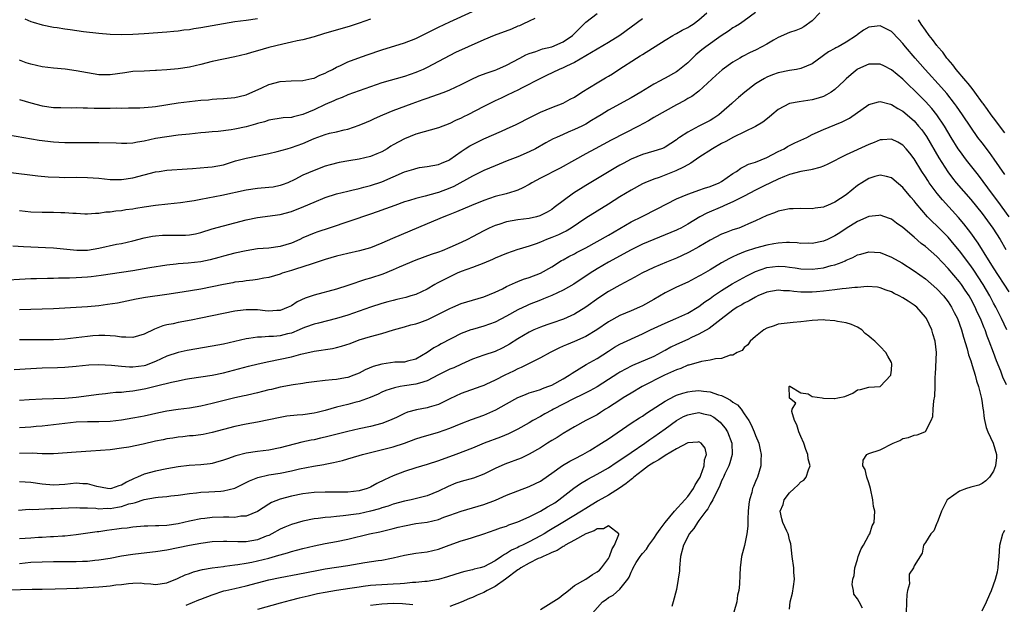
# Model space of a CAD drawing. Units: inches. Extents: x 2571000 to 2574000, y 1542000 to 1545000.
# Drawn here: x 2572139 to 2572313, y 1543573 to 1543676 of the extents above; entities that cross this region are included whole.
import ezdxf

# ---------------------------------------------------------------- set-up
doc = ezdxf.new("R2010")
doc.units = ezdxf.units.IN
doc.header["$MEASUREMENT"] = 0
doc.layers.add('LD25711542_2ft', color=143, linetype='Continuous')

msp = doc.modelspace()

# ---------------------------------------------------------------- linework, layer by layer
at = {"layer": 'LD25711542_2ft'}
for points, elevation in [([(2572269, 1543677.06), (2572267, 1543675.59), (2572266.14, 1543675), (2572265.43, 1543674.57), (2572265, 1543674.34), (2572264.22, 1543673.78), (2572262.94, 1543672.94), (2572260.19, 1543671), (2572259.53, 1543670.47), (2572258.44, 1543669.56), (2572257, 1543668.19), (2572255.56, 1543667), (2572255.25, 1543666.75), (2572255, 1543666.59), (2572253, 1543665.46), (2572252.69, 1543665.31), (2572252.15, 1543665), (2572251, 1543664.39), (2572248.74, 1543663), (2572247, 1543661.97), (2572243, 1543659.81), (2572241.71, 1543659), (2572241, 1543658.58), (2572240.04, 1543657.96), (2572239, 1543657.36), (2572238.3, 1543657), (2572237, 1543656.38), (2572235.9, 1543655.9), (2572235, 1543655.53), (2572233.83, 1543655), (2572233.27, 1543654.73), (2572231.97, 1543654.03), (2572230.14, 1543653), (2572229, 1543652.43), (2572227, 1543651.59), (2572225.12, 1543650.88), (2572223, 1543650.01), (2572221, 1543649.13), (2572219, 1543648.14), (2572215.69, 1543646.31), (2572215, 1543646.01), (2572213, 1543645.25), (2572212.78, 1543645.22), (2572210.62, 1543644.62), (2572209, 1543644.24), (2572207.87, 1543643.87), (2572207, 1543643.61), (2572205.3, 1543643), (2572203.63, 1543642.37), (2572202.16, 1543641.84), (2572201, 1543641.43), (2572193.69, 1543639), (2572191.66, 1543638.34), (2572191, 1543638.12), (2572189, 1543637.24), (2572188.51, 1543637), (2572187, 1543636.34), (2572185, 1543635.72), (2572183, 1543635.45), (2572181, 1543635.3), (2572179, 1543635), (2572177, 1543634.54), (2572175, 1543634.02), (2572174.21, 1543633.79), (2572172.63, 1543633.37), (2572171, 1543633.01), (2572168.78, 1543632.78), (2572167, 1543632.68), (2572166.63, 1543632.63), (2572165, 1543632.47), (2572161.98, 1543631.98), (2572159, 1543631.45), (2572157, 1543631.12), (2572153.41, 1543630.59), (2572151.63, 1543630.37), (2572151, 1543630.32), (2572149, 1543630.2), (2572147.83, 1543630.17), (2572147, 1543630.13), (2572145.87, 1543630.13), (2572145, 1543630.08), (2572143.92, 1543630.08), (2572142.01, 1543630.01), (2572141, 1543630), (2572135, 1543629.66)], 7592), ([(2572229.99, 1543675.99), (2572229, 1543675.55), (2572227.89, 1543675), (2572227.27, 1543674.73), (2572227, 1543674.64), (2572225.87, 1543674.13), (2572222.8, 1543673), (2572221, 1543672.23), (2572218.22, 1543671), (2572216.01, 1543669.99), (2572215, 1543669.49), (2572211, 1543667.33), (2572210.29, 1543667), (2572209.38, 1543666.62), (2572209, 1543666.46), (2572207, 1543665.77), (2572203, 1543664.64), (2572201, 1543663.95), (2572197, 1543662.5), (2572195.95, 1543662.05), (2572195, 1543661.71), (2572194.52, 1543661.48), (2572193, 1543660.8), (2572191, 1543659.86), (2572189, 1543659.02), (2572187.35, 1543658.65), (2572187, 1543658.54), (2572185.56, 1543658.44), (2572183, 1543658.04), (2572182.24, 1543657.76), (2572181, 1543657.45), (2572180.67, 1543657.33), (2572179, 1543656.87), (2572177, 1543656.46), (2572176.36, 1543656.36), (2572174.07, 1543656.07), (2572173, 1543655.99), (2572171.86, 1543655.86), (2572171, 1543655.8), (2572169, 1543655.59), (2572167, 1543655.37), (2572165, 1543655.13), (2572163, 1543654.78), (2572161, 1543654.34), (2572159.84, 1543654.16), (2572159, 1543654), (2572157.94, 1543653.94), (2572157, 1543653.91), (2572156.04, 1543653.96), (2572153, 1543654.05), (2572149, 1543654.04), (2572147, 1543654.06), (2572145.9, 1543654.1), (2572145, 1543654.15), (2572142.45, 1543654.45), (2572135.66, 1543655.66)], 7600), ([(2572137, 1543648.88), (2572142.23, 1543648.23), (2572144.06, 1543648.06), (2572145.96, 1543647.96), (2572147, 1543647.95), (2572149, 1543647.96), (2572151, 1543647.94), (2572153, 1543647.8), (2572155, 1543647.59), (2572157, 1543647.54), (2572159, 1543647.86), (2572161, 1543648.42), (2572163, 1543648.91), (2572163.63, 1543649), (2572165, 1543649.19), (2572168.57, 1543649.43), (2572169.53, 1543649.53), (2572172.27, 1543649.73), (2572173, 1543649.81), (2572174.02, 1543649.98), (2572175, 1543650.18), (2572177.15, 1543650.85), (2572179, 1543651.36), (2572181, 1543651.73), (2572183, 1543652.14), (2572184.51, 1543652.51), (2572186.26, 1543653), (2572187, 1543653.19), (2572189, 1543653.9), (2572191, 1543654.82), (2572193, 1543655.54), (2572193.74, 1543655.74), (2572195, 1543655.98), (2572196.32, 1543656.32), (2572197, 1543656.45), (2572199, 1543657.15), (2572200.29, 1543657.71), (2572201, 1543658.01), (2572201.66, 1543658.34), (2572203.13, 1543659), (2572205, 1543659.77), (2572208.31, 1543661), (2572210.31, 1543661.69), (2572211, 1543661.94), (2572211.8, 1543662.2), (2572213.97, 1543663), (2572215, 1543663.4), (2572217, 1543664.33), (2572218.77, 1543665.23), (2572220.13, 1543665.87), (2572221.57, 1543666.43), (2572223, 1543666.9), (2572223.27, 1543667), (2572225, 1543667.74), (2572227.38, 1543669), (2572228.4, 1543669.6), (2572229, 1543669.83), (2572230.19, 1543670.19), (2572231.36, 1543670.64), (2572233, 1543671.02), (2572235, 1543671.86), (2572236.64, 1543673), (2572238.68, 1543675), (2572239, 1543675.35), (2572241, 1543676.88)], 7598), ([(2572137.83, 1543635.83), (2572139.71, 1543635.71), (2572143.56, 1543635.56), (2572145, 1543635.48), (2572149.09, 1543635.09), (2572151, 1543635.11), (2572153, 1543635.43), (2572156.13, 1543636.13), (2572157, 1543636.29), (2572159, 1543636.73), (2572161, 1543637.24), (2572162.46, 1543637.54), (2572163, 1543637.64), (2572164.26, 1543637.74), (2572165, 1543637.76), (2572167, 1543637.71), (2572168.28, 1543637.72), (2572169, 1543637.77), (2572170.04, 1543637.96), (2572171, 1543638.22), (2572173, 1543638.86), (2572179, 1543640.46), (2572181, 1543640.88), (2572185, 1543641.4), (2572187, 1543641.9), (2572189.22, 1543642.78), (2572191, 1543643.58), (2572193, 1543644.38), (2572195, 1543645.03), (2572197, 1543645.52), (2572197.66, 1543645.66), (2572199, 1543645.98), (2572199.79, 1543646.21), (2572201, 1543646.49), (2572203, 1543647.15), (2572207, 1543648.9), (2572208.61, 1543649.39), (2572209, 1543649.53), (2572209.66, 1543649.66), (2572211, 1543649.86), (2572213, 1543650.22), (2572213.52, 1543650.48), (2572214.8, 1543651), (2572215, 1543651.09), (2572217, 1543652.52), (2572217.72, 1543653), (2572218.5, 1543653.5), (2572219, 1543653.77), (2572221, 1543654.77), (2572224.13, 1543656.13), (2572225, 1543656.49), (2572226.73, 1543657.27), (2572229.34, 1543658.66), (2572231, 1543659.45), (2572233, 1543660.28), (2572235, 1543661.06), (2572236.27, 1543661.73), (2572237, 1543662.13), (2572238.32, 1543663), (2572241, 1543664.64), (2572242.49, 1543665.51), (2572243, 1543665.83), (2572243.75, 1543666.25), (2572244.87, 1543667), (2572247.99, 1543669), (2572248.62, 1543669.38), (2572249, 1543669.64), (2572253, 1543672.18), (2572254.35, 1543673), (2572254.77, 1543673.23), (2572255, 1543673.34), (2572256.05, 1543673.95), (2572257, 1543674.39), (2572257.37, 1543674.63), (2572257.99, 1543675), (2572259, 1543675.75), (2572260.36, 1543677)], 7594), ([(2572139, 1543661.68), (2572141, 1543661.11), (2572143, 1543660.59), (2572145, 1543660.3), (2572146.26, 1543660.26), (2572148.24, 1543660.24), (2572149, 1543660.27), (2572150.21, 1543660.21), (2572151, 1543660.22), (2572152.17, 1543660.17), (2572155, 1543660.17), (2572156.2, 1543660.2), (2572157, 1543660.19), (2572158.22, 1543660.22), (2572159, 1543660.21), (2572160.24, 1543660.24), (2572161, 1543660.28), (2572162.4, 1543660.4), (2572163, 1543660.48), (2572167, 1543661.1), (2572169, 1543661.34), (2572171, 1543661.55), (2572172.35, 1543661.65), (2572173, 1543661.74), (2572173.83, 1543661.83), (2572175, 1543661.89), (2572177, 1543662.03), (2572177.77, 1543662.23), (2572179, 1543662.49), (2572181.77, 1543663.77), (2572183, 1543664.36), (2572185, 1543664.88), (2572186.99, 1543664.99), (2572189, 1543665.03), (2572190.6, 1543665.4), (2572191, 1543665.47), (2572192.02, 1543665.98), (2572193, 1543666.36), (2572193.41, 1543666.59), (2572194.27, 1543667), (2572195, 1543667.39), (2572195.7, 1543667.7), (2572197, 1543668.32), (2572198.76, 1543669), (2572200.4, 1543669.59), (2572203, 1543670.46), (2572207, 1543671.71), (2572209, 1543672.48), (2572211, 1543673.44), (2572213, 1543674.45), (2572215, 1543675.41), (2572219, 1543677.21)], 7602), ([(2572280.34, 1543677), (2572279, 1543675.57), (2572277.5, 1543674.5), (2572277, 1543674.24), (2572276.13, 1543673.87), (2572275, 1543673.5), (2572273, 1543672.62), (2572272.15, 1543672.15), (2572271, 1543671.48), (2572270.11, 1543671), (2572269, 1543670.43), (2572268.01, 1543669.99), (2572266.7, 1543669.3), (2572266.2, 1543669), (2572265, 1543668.27), (2572263.09, 1543666.91), (2572262.03, 1543665.97), (2572259, 1543663.17), (2572257.75, 1543662.25), (2572257, 1543661.85), (2572256.47, 1543661.53), (2572255, 1543660.77), (2572251, 1543658.5), (2572250.06, 1543657.94), (2572248.31, 1543657), (2572243.49, 1543654.51), (2572240.66, 1543653), (2572239, 1543652.11), (2572237.01, 1543651), (2572234.45, 1543649.55), (2572231, 1543647.8), (2572229.49, 1543647), (2572229, 1543646.71), (2572227.88, 1543646.12), (2572227, 1543645.7), (2572226.5, 1543645.5), (2572224.97, 1543645.03), (2572223, 1543644.54), (2572221, 1543643.86), (2572218.83, 1543643), (2572216.15, 1543641.85), (2572214.72, 1543641.28), (2572213.95, 1543641), (2572211, 1543639.74), (2572204.85, 1543637.15), (2572203, 1543636.31), (2572201, 1543635.49), (2572199.05, 1543634.95), (2572197, 1543634.53), (2572195, 1543634.02), (2572193, 1543633.42), (2572190.68, 1543632.68), (2572189, 1543632.12), (2572187.73, 1543631.73), (2572187, 1543631.49), (2572185.36, 1543631), (2572185, 1543630.87), (2572183, 1543630.28), (2572182.14, 1543630.14), (2572181, 1543629.92), (2572180.21, 1543629.79), (2572179, 1543629.69), (2572178.42, 1543629.58), (2572177, 1543629.42), (2572176.65, 1543629.35), (2572175, 1543629.05), (2572173, 1543628.63), (2572171, 1543628.23), (2572167.7, 1543627.7), (2572165, 1543627.28), (2572161.26, 1543626.74), (2572159.58, 1543626.42), (2572157.94, 1543626.06), (2572156.27, 1543625.73), (2572154.53, 1543625.47), (2572153, 1543625.28), (2572151, 1543625.11), (2572147, 1543624.85), (2572145, 1543624.74), (2572141, 1543624.6), (2572139, 1543624.58)], 7590), ([(2572249, 1543675.96), (2572244.99, 1543673), (2572243, 1543671.76), (2572241, 1543670.59), (2572240.02, 1543669.98), (2572237, 1543668.25), (2572235.58, 1543667.58), (2572235, 1543667.28), (2572234.33, 1543667), (2572232.08, 1543665.92), (2572231, 1543665.43), (2572227.76, 1543663.76), (2572227, 1543663.35), (2572226.25, 1543663), (2572225, 1543662.38), (2572224.05, 1543661.95), (2572223, 1543661.44), (2572221, 1543660.45), (2572218.18, 1543659), (2572217.38, 1543658.62), (2572217, 1543658.42), (2572216.01, 1543657.99), (2572215, 1543657.48), (2572213, 1543656.72), (2572209, 1543655.55), (2572207, 1543654.76), (2572205, 1543653.69), (2572204.56, 1543653.44), (2572203.9, 1543653), (2572203, 1543652.48), (2572202.11, 1543652.11), (2572201, 1543651.62), (2572199, 1543651.16), (2572197.14, 1543650.86), (2572195.44, 1543650.56), (2572193.84, 1543650.16), (2572193, 1543649.9), (2572191, 1543649.17), (2572189, 1543648.33), (2572187.59, 1543647.59), (2572186.35, 1543647), (2572185.4, 1543646.6), (2572185, 1543646.48), (2572183.77, 1543646.23), (2572183, 1543646.15), (2572181, 1543645.99), (2572179, 1543645.7), (2572174.72, 1543644.72), (2572172.25, 1543644.25), (2572171, 1543644.06), (2572169.81, 1543643.81), (2572169, 1543643.69), (2572167.44, 1543643.44), (2572165.21, 1543643.21), (2572163, 1543642.95), (2572161, 1543642.67), (2572159.54, 1543642.46), (2572159, 1543642.35), (2572157.79, 1543642.21), (2572157, 1543642.06), (2572156.01, 1543641.99), (2572155, 1543641.81), (2572154.22, 1543641.78), (2572153, 1543641.57), (2572152.43, 1543641.57), (2572151, 1543641.46), (2572150.54, 1543641.46), (2572149, 1543641.56), (2572148.43, 1543641.57), (2572147, 1543641.7), (2572146.3, 1543641.7), (2572145, 1543641.74), (2572143, 1543641.73), (2572141, 1543641.81), (2572139, 1543642.01)], 7596), ([(2572201, 1543675.87), (2572199, 1543675.18), (2572197.36, 1543674.64), (2572192.7, 1543673.3), (2572191, 1543672.79), (2572189, 1543672.24), (2572188.05, 1543672.05), (2572187, 1543671.79), (2572185.47, 1543671.47), (2572183, 1543670.87), (2572181, 1543670.3), (2572179.98, 1543670.02), (2572179, 1543669.71), (2572177, 1543669.23), (2572175, 1543668.84), (2572173, 1543668.39), (2572171, 1543667.86), (2572169, 1543667.39), (2572167, 1543667.1), (2572165, 1543666.92), (2572163.19, 1543666.81), (2572163, 1543666.79), (2572161, 1543666.72), (2572159, 1543666.61), (2572157.58, 1543666.42), (2572155, 1543666.05), (2572153.96, 1543666.04), (2572153, 1543666.06), (2572151, 1543666.38), (2572149, 1543666.78), (2572147.07, 1543667.07), (2572145, 1543667.25), (2572143, 1543667.46), (2572141, 1543667.91), (2572140.18, 1543668.18), (2572139, 1543668.64)], 7604), ([(2572139.93, 1543675.93), (2572141, 1543675.49), (2572141.37, 1543675.37), (2572143, 1543674.87), (2572145, 1543674.45), (2572145.61, 1543674.39), (2572147, 1543674.16), (2572147.96, 1543674.04), (2572150.28, 1543673.72), (2572153, 1543673.39), (2572155, 1543673.22), (2572157, 1543673.17), (2572159, 1543673.23), (2572161, 1543673.35), (2572165, 1543673.65), (2572166.23, 1543673.77), (2572167, 1543673.83), (2572168.03, 1543673.97), (2572169, 1543674.08), (2572169.78, 1543674.22), (2572171, 1543674.41), (2572175, 1543675.14), (2572177, 1543675.44), (2572179, 1543675.69), (2572181, 1543676.02)], 7606), ([(2572313, 1543655.83), (2572311, 1543658.44), (2572310.6, 1543659), (2572309.95, 1543659.95), (2572309.17, 1543661), (2572309.1, 1543661.1), (2572307.71, 1543663), (2572307.43, 1543663.43), (2572307, 1543663.91), (2572306.54, 1543664.54), (2572306.13, 1543665), (2572304.42, 1543667), (2572303.83, 1543667.83), (2572303, 1543668.73), (2572302.78, 1543669), (2572302.05, 1543670.05), (2572301.18, 1543671), (2572301.11, 1543671.11), (2572301, 1543671.23), (2572300.27, 1543672.27), (2572299.66, 1543673), (2572299, 1543673.93), (2572298.25, 1543675), (2572297.79, 1543675.79)], 7590), ([(2572313, 1543648.45), (2572311.16, 1543651.16), (2572310.32, 1543652.32), (2572309, 1543654.03), (2572308.27, 1543655), (2572307, 1543656.79), (2572305.54, 1543659), (2572305, 1543659.77), (2572304.51, 1543660.51), (2572304.15, 1543661), (2572302.77, 1543662.77), (2572301.84, 1543663.84), (2572298.95, 1543667), (2572297.17, 1543669), (2572295.48, 1543671), (2572295, 1543671.61), (2572294.32, 1543672.32), (2572293, 1543673.69), (2572291, 1543674.7), (2572289.47, 1543674.53), (2572289, 1543674.44), (2572288.05, 1543673.95), (2572286.91, 1543673.09), (2572286.82, 1543673), (2572285, 1543671.84), (2572283.56, 1543671), (2572283.18, 1543670.82), (2572283, 1543670.71), (2572281.89, 1543670.11), (2572281, 1543669.45), (2572280.73, 1543669.27), (2572279, 1543668.02), (2572277, 1543667.16), (2572276.22, 1543667), (2572275, 1543666.79), (2572273, 1543666.42), (2572271.96, 1543666.04), (2572271, 1543665.65), (2572270.58, 1543665.42), (2572269.87, 1543665), (2572269, 1543664.44), (2572267.07, 1543663), (2572265.97, 1543662.03), (2572265, 1543661.17), (2572264.82, 1543661), (2572263, 1543659.39), (2572262.52, 1543659), (2572261.62, 1543658.38), (2572261, 1543658.01), (2572259, 1543657), (2572257, 1543655.95), (2572255.57, 1543655), (2572255.23, 1543654.77), (2572255, 1543654.57), (2572253, 1543653.27), (2572252.82, 1543653.18), (2572252.35, 1543653), (2572251, 1543652.55), (2572249, 1543651.96), (2572247, 1543651.15), (2572245.59, 1543650.41), (2572245, 1543650.08), (2572244.31, 1543649.69), (2572239, 1543646.5), (2572236.86, 1543645.15), (2572233.4, 1543642.6), (2572233, 1543642.28), (2572232.19, 1543641.81), (2572231, 1543641.19), (2572230.87, 1543641.13), (2572230.32, 1543641), (2572229, 1543640.71), (2572227, 1543640.43), (2572225, 1543640.08), (2572223.64, 1543639.64), (2572223, 1543639.46), (2572221.96, 1543639), (2572221, 1543638.53), (2572220, 1543638), (2572219, 1543637.45), (2572218.14, 1543637), (2572217, 1543636.45), (2572215, 1543635.56), (2572213.63, 1543635), (2572213, 1543634.76), (2572211.69, 1543634.31), (2572209, 1543633.32), (2572206.07, 1543632.07), (2572205, 1543631.59), (2572203.15, 1543630.85), (2572201, 1543630.17), (2572200.07, 1543629.93), (2572197, 1543628.87), (2572195, 1543628.23), (2572191, 1543627.13), (2572189.41, 1543626.59), (2572188.05, 1543625.95), (2572187, 1543625.27), (2572186.45, 1543625), (2572185, 1543624.42), (2572184.41, 1543624.41), (2572183, 1543624.32), (2572182.4, 1543624.4), (2572181, 1543624.54), (2572180.54, 1543624.54), (2572179, 1543624.58), (2572178.51, 1543624.51), (2572177, 1543624.33), (2572175, 1543623.92), (2572171, 1543623.06), (2572169.28, 1543622.72), (2572167, 1543622.31), (2572166.11, 1543622.11), (2572165, 1543621.9), (2572164.28, 1543621.72), (2572162.83, 1543621.17), (2572161, 1543620.26), (2572159, 1543619.65), (2572157.74, 1543619.74), (2572157, 1543619.72), (2572155.92, 1543619.92), (2572154.04, 1543620.04), (2572153, 1543620.04), (2572151.96, 1543619.96), (2572151, 1543619.86), (2572149, 1543619.59), (2572147, 1543619.38), (2572145, 1543619.28), (2572143, 1543619.26), (2572141, 1543619.27), (2572139, 1543619.24)], 7588), ([(2572313.79, 1543641), (2572311.77, 1543643.77), (2572310.85, 1543645), (2572309.21, 1543647.21), (2572308.34, 1543648.34), (2572306.24, 1543651), (2572305, 1543652.67), (2572304.78, 1543653), (2572303.54, 1543655), (2572302.35, 1543657), (2572301.01, 1543659.01), (2572300.12, 1543660.12), (2572299, 1543661.36), (2572297, 1543663.37), (2572296.14, 1543664.14), (2572295, 1543665.26), (2572293, 1543666.92), (2572291.62, 1543667.62), (2572291, 1543667.96), (2572289, 1543667.95), (2572287, 1543667.06), (2572286.91, 1543667), (2572285.88, 1543666.12), (2572285, 1543665.33), (2572284.66, 1543665), (2572283, 1543663.46), (2572282.35, 1543663), (2572281.51, 1543662.49), (2572281, 1543662.25), (2572280.07, 1543661.93), (2572279, 1543661.63), (2572276.7, 1543661.3), (2572275, 1543660.97), (2572273, 1543659.92), (2572271.84, 1543659), (2572271.4, 1543658.6), (2572270.29, 1543657.71), (2572269, 1543656.92), (2572265.07, 1543655.07), (2572263.72, 1543654.28), (2572263, 1543653.91), (2572261.39, 1543653), (2572259, 1543651.45), (2572257.57, 1543650.43), (2572257, 1543650.17), (2572256.28, 1543649.72), (2572254.9, 1543649.1), (2572251.95, 1543647.95), (2572251, 1543647.64), (2572249.45, 1543647), (2572249, 1543646.78), (2572247, 1543645.71), (2572245, 1543644.52), (2572243, 1543643.23), (2572239, 1543640.74), (2572236.45, 1543639), (2572235.54, 1543638.46), (2572235, 1543638.22), (2572234.18, 1543637.82), (2572233, 1543637.35), (2572232.07, 1543637), (2572231, 1543636.52), (2572230.22, 1543636.22), (2572229, 1543635.8), (2572227.25, 1543635.25), (2572227, 1543635.18), (2572225, 1543634.5), (2572223, 1543633.68), (2572222.55, 1543633.45), (2572221, 1543632.82), (2572219, 1543632.05), (2572217, 1543631.3), (2572216.3, 1543631), (2572215, 1543630.41), (2572213.72, 1543629.72), (2572212.76, 1543629.24), (2572212.33, 1543629), (2572211, 1543628.21), (2572209, 1543627.29), (2572208.09, 1543627), (2572207.24, 1543626.76), (2572205.64, 1543626.36), (2572205, 1543626.23), (2572204.05, 1543625.95), (2572203, 1543625.68), (2572201, 1543625.02), (2572197, 1543623.64), (2572195, 1543623), (2572191.79, 1543622.21), (2572191, 1543622.05), (2572189.5, 1543621.5), (2572189, 1543621.3), (2572188.37, 1543621), (2572187, 1543620.44), (2572186.29, 1543620.29), (2572185, 1543619.96), (2572183.85, 1543619.85), (2572183, 1543619.83), (2572181.72, 1543619.72), (2572181, 1543619.75), (2572179.5, 1543619.5), (2572179, 1543619.45), (2572175, 1543618.52), (2572173, 1543618.11), (2572168.62, 1543617.38), (2572167, 1543617.01), (2572165, 1543616.35), (2572163, 1543615.42), (2572161.97, 1543615), (2572161.25, 1543614.75), (2572161, 1543614.68), (2572159, 1543614.42), (2572158.42, 1543614.42), (2572157, 1543614.53), (2572155.26, 1543614.74), (2572153, 1543614.85), (2572151.22, 1543614.78), (2572149, 1543614.55), (2572147, 1543614.38), (2572145.68, 1543614.32), (2572143, 1543614.24), (2572141, 1543614.13), (2572138.06, 1543613.94)], 7586), ([(2572139, 1543608.63), (2572140.71, 1543608.71), (2572143, 1543608.86), (2572146.96, 1543608.96), (2572149, 1543609.12), (2572153, 1543609.66), (2572154.2, 1543609.8), (2572155, 1543609.87), (2572156.01, 1543609.99), (2572157, 1543610.03), (2572157.84, 1543610.16), (2572159, 1543610.25), (2572161, 1543610.62), (2572161.32, 1543610.68), (2572163.16, 1543611.16), (2572165.8, 1543611.8), (2572167, 1543612.04), (2572168.3, 1543612.3), (2572169, 1543612.42), (2572173, 1543613.04), (2572175, 1543613.44), (2572179.42, 1543614.58), (2572181.16, 1543615), (2572183, 1543615.42), (2572187, 1543616.26), (2572188.7, 1543616.7), (2572191, 1543617.23), (2572194.25, 1543617.75), (2572195, 1543617.9), (2572195.88, 1543618.12), (2572197.38, 1543618.62), (2572199, 1543619.23), (2572201, 1543619.84), (2572203, 1543620.4), (2572205.03, 1543621), (2572207, 1543621.53), (2572208.12, 1543621.88), (2572209, 1543622.09), (2572209.67, 1543622.33), (2572211.13, 1543622.87), (2572213, 1543623.77), (2572215, 1543624.8), (2572215.5, 1543625), (2572217, 1543625.67), (2572221, 1543626.84), (2572223, 1543627.67), (2572224.28, 1543628.28), (2572225, 1543628.65), (2572226.6, 1543629.4), (2572227, 1543629.55), (2572228.03, 1543629.97), (2572229, 1543630.27), (2572231, 1543631.03), (2572233, 1543632.16), (2572234.74, 1543633.26), (2572235, 1543633.39), (2572236.02, 1543633.98), (2572237, 1543634.45), (2572237.35, 1543634.65), (2572239, 1543635.52), (2572243, 1543637.76), (2572247, 1543640.07), (2572248.95, 1543641.05), (2572251.64, 1543642.36), (2572255, 1543644.13), (2572257, 1543645), (2572258.48, 1543645.52), (2572259, 1543645.69), (2572259.96, 1543646.04), (2572261, 1543646.36), (2572262.58, 1543647), (2572263, 1543647.23), (2572265, 1543648.61), (2572265.61, 1543649), (2572266.41, 1543649.59), (2572267, 1543649.86), (2572267.73, 1543650.27), (2572269, 1543650.64), (2572271, 1543651.45), (2572273, 1543652.49), (2572274.02, 1543653), (2572274.62, 1543653.38), (2572275.95, 1543654.05), (2572278.02, 1543655), (2572279, 1543655.49), (2572281, 1543656.41), (2572283, 1543657.25), (2572284.26, 1543657.74), (2572285.58, 1543658.42), (2572289, 1543660.83), (2572290.69, 1543661.31), (2572291, 1543661.36), (2572292.85, 1543660.85), (2572293, 1543660.83), (2572294.1, 1543660.1), (2572295, 1543659.61), (2572297, 1543657.9), (2572297.8, 1543657), (2572298.34, 1543656.34), (2572299.17, 1543655.17), (2572301.38, 1543651.38), (2572302.94, 1543648.94), (2572303.8, 1543647.8), (2572304.44, 1543647), (2572307, 1543644.01), (2572309, 1543641.54), (2572310.91, 1543639), (2572312.19, 1543637), (2572313.19, 1543635.19)], 7584), ([(2572313.76, 1543627.76), (2572311, 1543631.97), (2572309.37, 1543634.63), (2572309.1, 1543635.1), (2572308.33, 1543636.33), (2572307, 1543638.14), (2572305.75, 1543639.75), (2572304.84, 1543640.84), (2572301.99, 1543643.99), (2572301.08, 1543645.08), (2572299.67, 1543647), (2572299.4, 1543647.4), (2572299, 1543648.05), (2572298.37, 1543649), (2572297, 1543651.21), (2572296.22, 1543652.22), (2572295.59, 1543653), (2572295, 1543653.66), (2572294.15, 1543654.15), (2572293, 1543654.72), (2572291.43, 1543654.57), (2572291, 1543654.55), (2572289.92, 1543654.08), (2572289, 1543653.73), (2572285, 1543651.95), (2572281.74, 1543650.26), (2572281, 1543649.91), (2572280.34, 1543649.66), (2572279, 1543649.35), (2572278.74, 1543649.26), (2572276.98, 1543648.98), (2572275, 1543648.44), (2572274.11, 1543648.11), (2572273, 1543647.64), (2572270.39, 1543646.39), (2572269, 1543645.68), (2572267, 1543644.63), (2572266.3, 1543644.3), (2572265, 1543643.63), (2572263.52, 1543643), (2572263.17, 1543642.83), (2572260.36, 1543641.64), (2572259.15, 1543641), (2572257, 1543639.67), (2572255.79, 1543639), (2572255.27, 1543638.73), (2572255, 1543638.6), (2572253, 1543637.78), (2572251, 1543636.99), (2572249, 1543636.13), (2572247, 1543635.15), (2572243, 1543633), (2572241, 1543631.8), (2572239.75, 1543631), (2572236.91, 1543629.09), (2572235, 1543628), (2572233, 1543627.08), (2572231.53, 1543626.47), (2572231, 1543626.28), (2572229, 1543625.49), (2572228.66, 1543625.34), (2572227, 1543624.54), (2572225, 1543623.42), (2572223, 1543622.37), (2572221, 1543621.65), (2572219, 1543621.1), (2572218.69, 1543621), (2572217, 1543620.36), (2572213.45, 1543618.55), (2572213, 1543618.28), (2572212.17, 1543617.84), (2572210.96, 1543617), (2572209, 1543615.87), (2572207.5, 1543615.5), (2572207, 1543615.34), (2572205.29, 1543615.29), (2572203, 1543614.97), (2572201.46, 1543614.54), (2572200.04, 1543613.96), (2572199, 1543613.38), (2572198.05, 1543613), (2572197, 1543612.63), (2572196.54, 1543612.54), (2572195, 1543612.28), (2572194.18, 1543612.18), (2572193, 1543612.08), (2572191, 1543611.83), (2572189.64, 1543611.64), (2572189, 1543611.53), (2572187.29, 1543611.29), (2572185, 1543610.87), (2572183.49, 1543610.51), (2572183, 1543610.41), (2572181.89, 1543610.11), (2572181, 1543609.91), (2572180.28, 1543609.72), (2572179, 1543609.45), (2572178.65, 1543609.35), (2572177, 1543608.99), (2572173, 1543608), (2572171, 1543607.56), (2572169, 1543607.22), (2572167, 1543606.96), (2572165, 1543606.65), (2572163.62, 1543606.38), (2572161, 1543605.79), (2572160.34, 1543605.66), (2572159, 1543605.42), (2572157, 1543605.1), (2572155, 1543604.84), (2572153, 1543604.75), (2572151, 1543604.76), (2572149, 1543604.69), (2572147, 1543604.49), (2572145, 1543604.24), (2572143, 1543604.01), (2572141.95, 1543603.95), (2572141, 1543603.86), (2572139, 1543603.72)], 7582), ([(2572313.4, 1543621), (2572312.43, 1543623), (2572311.41, 1543625), (2572311, 1543625.74), (2572310.35, 1543627), (2572309.22, 1543629), (2572307.55, 1543631.55), (2572307, 1543632.32), (2572305, 1543634.98), (2572304.1, 1543636.1), (2572303, 1543637.38), (2572301, 1543639.37), (2572300.16, 1543640.16), (2572299.37, 1543641), (2572297.34, 1543643.34), (2572297, 1543643.79), (2572296.42, 1543644.42), (2572295, 1543646.13), (2572293.46, 1543647.46), (2572293, 1543647.85), (2572292.11, 1543648.11), (2572291, 1543648.33), (2572290.08, 1543648.08), (2572289, 1543647.75), (2572287.79, 1543647), (2572287, 1543646.48), (2572285, 1543644.87), (2572283, 1543643.55), (2572281.7, 1543643), (2572281.2, 1543642.8), (2572281, 1543642.71), (2572279.5, 1543642.5), (2572279, 1543642.39), (2572277, 1543642.43), (2572275.61, 1543642.39), (2572275, 1543642.4), (2572273.87, 1543642.13), (2572273, 1543641.98), (2572272.32, 1543641.68), (2572271, 1543641.21), (2572269, 1543640.27), (2572267.72, 1543639.72), (2572267, 1543639.38), (2572266.03, 1543639), (2572265, 1543638.66), (2572263.78, 1543638.22), (2572263, 1543637.89), (2572261, 1543636.85), (2572259, 1543635.66), (2572257.27, 1543634.73), (2572255.9, 1543634.1), (2572255, 1543633.7), (2572253.28, 1543633), (2572251, 1543632.02), (2572248.88, 1543631), (2572247.67, 1543630.33), (2572245, 1543628.93), (2572243, 1543627.79), (2572241.33, 1543626.67), (2572239, 1543625.02), (2572237, 1543623.81), (2572235.08, 1543622.92), (2572233, 1543622.19), (2572232.1, 1543621.9), (2572231, 1543621.49), (2572229.84, 1543621), (2572229, 1543620.61), (2572227, 1543619.45), (2572225.52, 1543618.48), (2572225, 1543618.17), (2572224.23, 1543617.77), (2572223, 1543617.2), (2572221, 1543616.55), (2572219, 1543615.83), (2572217.06, 1543614.94), (2572215.67, 1543614.33), (2572215, 1543614.07), (2572213, 1543613.08), (2572211, 1543611.99), (2572209.62, 1543611.62), (2572209, 1543611.41), (2572207, 1543611.14), (2572206.2, 1543611), (2572205.2, 1543610.8), (2572203.7, 1543610.3), (2572203, 1543610), (2572202.32, 1543609.68), (2572200.91, 1543609.09), (2572199, 1543608.39), (2572198.19, 1543608.19), (2572197, 1543607.86), (2572195, 1543607.35), (2572193, 1543606.79), (2572191.56, 1543606.44), (2572191, 1543606.31), (2572189, 1543606.04), (2572188.03, 1543605.97), (2572186.23, 1543605.77), (2572185, 1543605.57), (2572181, 1543604.73), (2572179, 1543604.38), (2572177, 1543603.97), (2572175, 1543603.44), (2572173, 1543602.88), (2572171.43, 1543602.57), (2572171, 1543602.48), (2572169.67, 1543602.33), (2572169, 1543602.28), (2572167.85, 1543602.15), (2572167, 1543602.09), (2572166.08, 1543601.92), (2572165, 1543601.77), (2572164.38, 1543601.62), (2572163, 1543601.34), (2572160.85, 1543600.85), (2572158.32, 1543600.32), (2572157, 1543600.1), (2572155, 1543599.83), (2572151.57, 1543599.57), (2572149, 1543599.42), (2572145, 1543599.14), (2572143, 1543599.15), (2572141.23, 1543599.23), (2572139, 1543599.19)], 7580), ([(2572313.3, 1543611.3), (2572312.68, 1543612.68), (2572312.3, 1543613.7), (2572311.54, 1543615.54), (2572311.03, 1543617), (2572310.27, 1543619), (2572309.89, 1543619.89), (2572309.52, 1543621), (2572309.35, 1543621.35), (2572308.7, 1543623), (2572308.15, 1543624.15), (2572307.79, 1543625), (2572307, 1543626.51), (2572306.72, 1543627), (2572306.03, 1543628.03), (2572305.36, 1543629), (2572305, 1543629.47), (2572303, 1543631.86), (2572301, 1543633.99), (2572299, 1543635.74), (2572298.27, 1543636.27), (2572297, 1543637.38), (2572295, 1543639.07), (2572293.87, 1543639.87), (2572293, 1543640.54), (2572292.67, 1543640.67), (2572291, 1543641.25), (2572290.79, 1543641.21), (2572289, 1543641.02), (2572287, 1543640.14), (2572285, 1543638.9), (2572283.85, 1543638.15), (2572283, 1543637.62), (2572281.7, 1543637), (2572281, 1543636.7), (2572279, 1543636.29), (2572278.31, 1543636.31), (2572277, 1543636.29), (2572276.36, 1543636.36), (2572275, 1543636.43), (2572274.43, 1543636.43), (2572273, 1543636.35), (2572272.22, 1543636.22), (2572271, 1543635.97), (2572269, 1543635.42), (2572267.17, 1543634.83), (2572265.73, 1543634.27), (2572265, 1543633.9), (2572264.38, 1543633.62), (2572263, 1543632.83), (2572261, 1543631.64), (2572259.32, 1543630.68), (2572259, 1543630.47), (2572257, 1543629.44), (2572255, 1543628.53), (2572253, 1543627.53), (2572251, 1543626.35), (2572249, 1543625.24), (2572248.49, 1543625), (2572247, 1543624.39), (2572245, 1543623.53), (2572243, 1543622.41), (2572240.97, 1543621.03), (2572239, 1543619.85), (2572237, 1543618.98), (2572235.6, 1543618.4), (2572235, 1543618.11), (2572234.23, 1543617.77), (2572232.71, 1543617), (2572231, 1543616.09), (2572229.22, 1543615.22), (2572227.61, 1543614.39), (2572227, 1543614.13), (2572226.26, 1543613.74), (2572224.7, 1543613), (2572223, 1543612.14), (2572221.37, 1543611.37), (2572221, 1543611.21), (2572220.44, 1543611), (2572217, 1543609.76), (2572215, 1543608.81), (2572213, 1543607.82), (2572211.36, 1543607.36), (2572211, 1543607.23), (2572209.1, 1543606.9), (2572207.54, 1543606.46), (2572207, 1543606.25), (2572205.57, 1543605.57), (2572204.34, 1543605), (2572203, 1543604.49), (2572201, 1543603.98), (2572199, 1543603.57), (2572197, 1543603.09), (2572193, 1543602.05), (2572192.12, 1543601.88), (2572191, 1543601.61), (2572190.47, 1543601.53), (2572188.84, 1543601.16), (2572185, 1543600.18), (2572183, 1543599.8), (2572181, 1543599.54), (2572179, 1543599.23), (2572177.21, 1543598.79), (2572175.73, 1543598.27), (2572175, 1543597.99), (2572173.59, 1543597.59), (2572173, 1543597.4), (2572172.65, 1543597.35), (2572171, 1543597.16), (2572168.94, 1543597.06), (2572167, 1543596.84), (2572165, 1543596.45), (2572163, 1543596.04), (2572161, 1543595.54), (2572159.81, 1543595), (2572159.22, 1543594.78), (2572157.86, 1543594.14), (2572157, 1543593.57), (2572156.54, 1543593.46), (2572155.25, 1543593), (2572155, 1543592.94), (2572154.53, 1543593), (2572152.66, 1543593.34), (2572151, 1543593.83), (2572150.15, 1543593.85), (2572149, 1543593.94), (2572147, 1543593.73), (2572145, 1543593.58), (2572143, 1543593.75), (2572141, 1543594.05), (2572139, 1543594.2)], 7578), ([(2572138.8, 1543589.2), (2572140.67, 1543589.33), (2572141.31, 1543589.31), (2572144.54, 1543589.46), (2572145, 1543589.45), (2572149, 1543589.67), (2572149.61, 1543589.61), (2572151, 1543589.58), (2572152.48, 1543589.52), (2572153, 1543589.43), (2572154.49, 1543589.51), (2572155, 1543589.48), (2572156.31, 1543589.69), (2572157, 1543589.83), (2572158.27, 1543590.27), (2572159, 1543590.44), (2572159.48, 1543590.52), (2572161, 1543591.07), (2572163, 1543591.41), (2572163.48, 1543591.48), (2572165, 1543591.61), (2572165.72, 1543591.72), (2572167, 1543591.85), (2572169, 1543592.13), (2572170.26, 1543592.26), (2572171, 1543592.35), (2572172.41, 1543592.41), (2572174.55, 1543592.55), (2572175, 1543592.57), (2572177, 1543593.05), (2572178.29, 1543593.71), (2572179, 1543594.05), (2572179.62, 1543594.38), (2572181.06, 1543594.94), (2572183, 1543595.39), (2572185, 1543595.73), (2572187, 1543596.13), (2572188.46, 1543596.46), (2572190.93, 1543596.93), (2572192.76, 1543597.24), (2572193, 1543597.3), (2572194.42, 1543597.58), (2572195, 1543597.74), (2572196.03, 1543597.97), (2572197, 1543598.27), (2572199, 1543598.83), (2572199.54, 1543599), (2572205, 1543600.38), (2572206.99, 1543601.01), (2572209, 1543601.77), (2572209.93, 1543602.07), (2572213, 1543602.95), (2572215, 1543603.67), (2572217, 1543604.5), (2572218.82, 1543605.18), (2572221, 1543605.95), (2572223.09, 1543606.91), (2572225, 1543607.98), (2572227, 1543609.06), (2572228.38, 1543609.62), (2572229, 1543609.87), (2572230.26, 1543610.26), (2572231, 1543610.51), (2572231.34, 1543610.66), (2572232.33, 1543611), (2572233, 1543611.28), (2572235, 1543612.36), (2572236.07, 1543613), (2572236.61, 1543613.39), (2572239.1, 1543614.9), (2572241, 1543615.99), (2572243, 1543617.28), (2572244.06, 1543617.94), (2572245, 1543618.47), (2572249, 1543620.29), (2572250.45, 1543621), (2572253, 1543622.18), (2572254.91, 1543623), (2572257, 1543623.98), (2572259, 1543625.12), (2572260.06, 1543625.94), (2572261, 1543626.57), (2572261.57, 1543627), (2572263, 1543627.99), (2572264.87, 1543629.13), (2572266.14, 1543629.86), (2572267.45, 1543630.55), (2572269, 1543631.32), (2572271, 1543632.02), (2572273, 1543632.28), (2572274.2, 1543632.2), (2572275, 1543632.11), (2572275.98, 1543631.98), (2572277, 1543631.8), (2572279, 1543631.71), (2572281, 1543631.97), (2572282.37, 1543632.37), (2572283, 1543632.52), (2572284.26, 1543633), (2572284.79, 1543633.21), (2572285, 1543633.33), (2572286.19, 1543633.81), (2572287, 1543634.24), (2572287.61, 1543634.39), (2572289, 1543634.79), (2572291, 1543634.65), (2572293, 1543633.88), (2572294.84, 1543632.84), (2572297, 1543631.45), (2572299, 1543630.02), (2572301, 1543628.28), (2572302.18, 1543627), (2572303, 1543625.94), (2572303.62, 1543625), (2572304.08, 1543624.08), (2572304.64, 1543623), (2572305, 1543622.04), (2572305.36, 1543621), (2572305.71, 1543619.71), (2572306.35, 1543617.65), (2572306.61, 1543616.61), (2572307, 1543615.55), (2572307.27, 1543614.73), (2572307.8, 1543613), (2572308.01, 1543612.01), (2572308.38, 1543611), (2572308.86, 1543609.14), (2572308.88, 1543608.88), (2572309, 1543608.16), (2572309.13, 1543607.13), (2572309.17, 1543607), (2572309.35, 1543605.35), (2572309.75, 1543603.75), (2572310.04, 1543603), (2572310.94, 1543601), (2572311.54, 1543599), (2572311.53, 1543598.47), (2572311.4, 1543597), (2572311, 1543596.04), (2572310.31, 1543595), (2572309.66, 1543594.34), (2572309, 1543593.87), (2572308.43, 1543593.58), (2572307, 1543593.24), (2572306.83, 1543593.17), (2572306.26, 1543593), (2572305, 1543592.55), (2572303, 1543591.15), (2572302.85, 1543591), (2572302.74, 1543590.74), (2572301.83, 1543589), (2572301.04, 1543586.96), (2572301, 1543586.91), (2572300.46, 1543585.54), (2572299.97, 1543585), (2572299, 1543583.45), (2572298.68, 1543583), (2572298.43, 1543581.57), (2572297, 1543579.33), (2572296.88, 1543579), (2572296.11, 1543577.89), (2572296.14, 1543577), (2572296.18, 1543576.18), (2572295.83, 1543575), (2572295.69, 1543574.31), (2572295.68, 1543573), (2572295.57, 1543571)], 7576), ([(2572287.88, 1543571.88), (2572287.3, 1543573), (2572287, 1543573.51), (2572286.37, 1543574.37), (2572286.28, 1543575), (2572286.04, 1543576.04), (2572286.17, 1543577), (2572286.38, 1543577.62), (2572286.5, 1543579), (2572287, 1543580.48), (2572287.14, 1543581), (2572287.66, 1543582.34), (2572288.06, 1543583), (2572289, 1543584.74), (2572289.18, 1543585), (2572289.6, 1543586.4), (2572289.94, 1543587), (2572290.04, 1543589), (2572289.83, 1543589.83), (2572289.73, 1543591), (2572289.3, 1543593), (2572289, 1543593.99), (2572288.65, 1543595), (2572288.36, 1543596.36), (2572287.94, 1543597), (2572287.99, 1543598.01), (2572288.65, 1543599), (2572289, 1543599.17), (2572291, 1543599.85), (2572293.3, 1543601), (2572294.5, 1543601.5), (2572295, 1543601.82), (2572295.98, 1543602.01), (2572297, 1543602.45), (2572297.51, 1543602.49), (2572298.89, 1543603), (2572299, 1543603.07), (2572300.03, 1543605), (2572300.28, 1543605.72), (2572300.37, 1543607), (2572300.5, 1543608.5), (2572300.68, 1543609.32), (2572300.72, 1543611), (2572300.72, 1543612.72), (2572300.78, 1543613.22), (2572300.96, 1543617), (2572300.73, 1543619), (2572300.29, 1543620.29), (2572300.1, 1543621), (2572299.17, 1543623), (2572299, 1543623.25), (2572297.46, 1543625), (2572297, 1543625.37), (2572295.94, 1543626.06), (2572295, 1543626.65), (2572294.36, 1543627), (2572293.45, 1543627.45), (2572293, 1543627.72), (2572292.04, 1543628.04), (2572291, 1543628.46), (2572290.54, 1543628.54), (2572288.68, 1543628.68), (2572287, 1543628.52), (2572286.52, 1543628.52), (2572285, 1543628.31), (2572284.26, 1543628.26), (2572283, 1543628.07), (2572281.98, 1543627.98), (2572281, 1543627.83), (2572279.73, 1543627.73), (2572279, 1543627.66), (2572277.65, 1543627.65), (2572277, 1543627.67), (2572275.77, 1543627.77), (2572275, 1543627.89), (2572273.93, 1543627.93), (2572273, 1543628.02), (2572271, 1543627.67), (2572269.39, 1543627), (2572269, 1543626.82), (2572267.85, 1543626.15), (2572267, 1543625.73), (2572266.55, 1543625.45), (2572265.73, 1543625), (2572265, 1543624.51), (2572262.9, 1543622.9), (2572260.77, 1543621.23), (2572259, 1543620.25), (2572257.66, 1543619.66), (2572257, 1543619.34), (2572255, 1543618.43), (2572254.03, 1543617.97), (2572253, 1543617.36), (2572252.76, 1543617.24), (2572252.34, 1543617), (2572251, 1543616.32), (2572247.25, 1543614.75), (2572247, 1543614.63), (2572246.16, 1543614.16), (2572245, 1543613.54), (2572244.67, 1543613.33), (2572243, 1543612.23), (2572241, 1543610.96), (2572239.74, 1543610.26), (2572239, 1543609.89), (2572238.42, 1543609.58), (2572236.83, 1543608.83), (2572233.28, 1543607), (2572233, 1543606.83), (2572231.8, 1543606.2), (2572231, 1543605.72), (2572229.65, 1543605), (2572229, 1543604.6), (2572227, 1543603.48), (2572226.05, 1543603), (2572225.34, 1543602.66), (2572223.93, 1543602.07), (2572221.08, 1543601), (2572219, 1543600.14), (2572216.04, 1543599), (2572213, 1543597.91), (2572211, 1543597.26), (2572209, 1543596.65), (2572207, 1543596), (2572205, 1543595.26), (2572203.46, 1543594.54), (2572202.12, 1543593.88), (2572201, 1543593.24), (2572200.37, 1543593), (2572199, 1543592.6), (2572197, 1543592.38), (2572195, 1543592.35), (2572193, 1543592.36), (2572191, 1543592.29), (2572189, 1543592.06), (2572187, 1543591.65), (2572185, 1543591.12), (2572183.47, 1543590.53), (2572183, 1543590.25), (2572181, 1543588.96), (2572179, 1543588.13), (2572178.1, 1543588.1), (2572177, 1543587.91), (2572175.96, 1543587.96), (2572175, 1543587.92), (2572173, 1543587.88), (2572171.73, 1543587.73), (2572171, 1543587.66), (2572169.28, 1543587.28), (2572169, 1543587.24), (2572167, 1543586.75), (2572165, 1543586.46), (2572163.57, 1543586.43), (2572163, 1543586.39), (2572161.62, 1543586.38), (2572161, 1543586.35), (2572159, 1543586.18), (2572157.97, 1543586.03), (2572157, 1543585.93), (2572156.2, 1543585.8), (2572154.43, 1543585.57), (2572153, 1543585.35), (2572152.68, 1543585.33), (2572149, 1543584.82), (2572147, 1543584.6), (2572146.58, 1543584.58), (2572145, 1543584.46), (2572144.45, 1543584.45), (2572143, 1543584.37), (2572142.35, 1543584.35), (2572141, 1543584.26), (2572139, 1543584.1)], 7574), ([(2572275, 1543571.68), (2572275.12, 1543573), (2572275.49, 1543574.51), (2572275.71, 1543575.72), (2572275.88, 1543577), (2572275.76, 1543578.24), (2572275.76, 1543579), (2572275.45, 1543581), (2572275.23, 1543583.23), (2572275, 1543583.97), (2572274.82, 1543584.82), (2572274.76, 1543585), (2572274.51, 1543585.49), (2572273.8, 1543587), (2572273.63, 1543587.63), (2572273.32, 1543589), (2572273.84, 1543590.16), (2572274.06, 1543591), (2572275, 1543592.25), (2572275.79, 1543593), (2572276.43, 1543593.57), (2572277, 1543594.18), (2572277.51, 1543594.49), (2572277.95, 1543595), (2572278.32, 1543596.32), (2572278.62, 1543597), (2572278.27, 1543598.27), (2572278.22, 1543599), (2572277.87, 1543599.87), (2572277.49, 1543601), (2572277, 1543602.21), (2572276.64, 1543603), (2572276.27, 1543604.27), (2572275.88, 1543605), (2572275.39, 1543606.61), (2572275.45, 1543607), (2572276.09, 1543608.09), (2572275, 1543608.96), (2572274.98, 1543609.02), (2572274.9, 1543611), (2572275, 1543611.09), (2572275.07, 1543611.07), (2572277, 1543609.9), (2572278.27, 1543609.73), (2572279, 1543609.27), (2572280.73, 1543609), (2572280.97, 1543608.97), (2572282.91, 1543608.91), (2572283, 1543608.92), (2572283.55, 1543609), (2572284.74, 1543609.26), (2572286.18, 1543609.82), (2572287, 1543610.4), (2572287.51, 1543610.49), (2572289, 1543610.91), (2572291, 1543611.01), (2572292.87, 1543613), (2572292.9, 1543613.1), (2572293, 1543613.92), (2572293.08, 1543615), (2572293, 1543615.23), (2572292.35, 1543616.35), (2572292.02, 1543617), (2572291, 1543618.09), (2572290.03, 1543619), (2572289.47, 1543619.47), (2572289, 1543619.91), (2572288.37, 1543620.37), (2572287.79, 1543621), (2572287, 1543621.49), (2572285.94, 1543621.94), (2572285, 1543622.26), (2572283.49, 1543622.51), (2572283, 1543622.63), (2572281.27, 1543622.73), (2572281, 1543622.76), (2572279, 1543622.65), (2572277, 1543622.43), (2572275.66, 1543622.34), (2572273, 1543622.02), (2572272.28, 1543621.72), (2572271, 1543621.34), (2572270.43, 1543621), (2572269, 1543619.86), (2572268.04, 1543619), (2572267.63, 1543618.37), (2572267, 1543617.88), (2572266.6, 1543617.4), (2572265.77, 1543617), (2572265, 1543616.55), (2572264.53, 1543616.53), (2572263, 1543615.99), (2572261.92, 1543615.92), (2572261, 1543615.67), (2572259.42, 1543615.42), (2572257.2, 1543614.8), (2572257, 1543614.76), (2572255.78, 1543614.22), (2572255, 1543613.97), (2572252.92, 1543613), (2572248.97, 1543611), (2572247, 1543609.86), (2572245.6, 1543609), (2572245, 1543608.62), (2572243, 1543607.3), (2572242.5, 1543607), (2572241.6, 1543606.4), (2572241, 1543606.03), (2572240.33, 1543605.67), (2572238.99, 1543605), (2572237, 1543603.92), (2572235, 1543602.72), (2572233.97, 1543602.03), (2572233, 1543601.47), (2572232.27, 1543601), (2572231, 1543600.21), (2572229, 1543599.04), (2572227.61, 1543598.39), (2572224.69, 1543597.32), (2572223, 1543596.52), (2572221, 1543595.53), (2572219.15, 1543594.85), (2572217, 1543594.24), (2572216.08, 1543593.92), (2572214.67, 1543593.33), (2572213, 1543592.51), (2572211, 1543591.72), (2572208.15, 1543591), (2572207, 1543590.77), (2572205, 1543590.23), (2572204.09, 1543589.91), (2572203, 1543589.58), (2572202.57, 1543589.43), (2572201, 1543588.99), (2572199, 1543588.56), (2572198.47, 1543588.47), (2572196.16, 1543588.16), (2572195, 1543588.08), (2572193.96, 1543587.95), (2572193, 1543587.9), (2572191.71, 1543587.71), (2572191, 1543587.63), (2572189, 1543587.23), (2572187, 1543586.66), (2572185.83, 1543586.17), (2572185, 1543585.8), (2572183.58, 1543585), (2572183, 1543584.72), (2572182.57, 1543584.57), (2572181, 1543583.95), (2572179, 1543583.6), (2572177.57, 1543583.57), (2572175.62, 1543583.62), (2572175, 1543583.66), (2572173, 1543583.58), (2572171, 1543583.31), (2572169, 1543582.93), (2572167, 1543582.5), (2572165, 1543582.12), (2572163, 1543581.83), (2572160.47, 1543581.53), (2572159, 1543581.34), (2572156.97, 1543581.03), (2572155, 1543580.66), (2572153, 1543580.33), (2572152.28, 1543580.28), (2572151, 1543580.13), (2572150.12, 1543580.12), (2572149, 1543580.04), (2572148.06, 1543580.06), (2572147, 1543580.04), (2572145, 1543580.05), (2572143, 1543580.02), (2572141, 1543579.93), (2572139, 1543579.73)], 7572), ([(2572133, 1543574.97), (2572139.18, 1543575.18), (2572141.23, 1543575.23), (2572143, 1543575.23), (2572145.26, 1543575.26), (2572147.32, 1543575.32), (2572149, 1543575.42), (2572149.43, 1543575.43), (2572151, 1543575.54), (2572153, 1543575.66), (2572153.73, 1543575.73), (2572155, 1543575.82), (2572155.97, 1543575.97), (2572157, 1543576.08), (2572158.26, 1543576.26), (2572159, 1543576.3), (2572160.33, 1543576.33), (2572161, 1543576.25), (2572162.2, 1543576.2), (2572163, 1543576.06), (2572165, 1543576.34), (2572166.87, 1543577.13), (2572167, 1543577.16), (2572168.23, 1543577.77), (2572169, 1543578.02), (2572169.71, 1543578.29), (2572171.3, 1543578.7), (2572173.01, 1543578.99), (2572175, 1543579.26), (2572175.27, 1543579.27), (2572177, 1543579.5), (2572177.56, 1543579.56), (2572179, 1543579.8), (2572179.99, 1543579.99), (2572181, 1543580.21), (2572183, 1543580.73), (2572184.78, 1543581.22), (2572185, 1543581.31), (2572186.34, 1543581.66), (2572187, 1543581.89), (2572187.89, 1543582.11), (2572189, 1543582.43), (2572191, 1543582.9), (2572193, 1543583.3), (2572195, 1543583.66), (2572197, 1543584.07), (2572200.82, 1543585), (2572202.63, 1543585.37), (2572204.25, 1543585.75), (2572205, 1543585.95), (2572205.85, 1543586.15), (2572207, 1543586.44), (2572209, 1543586.8), (2572211, 1543587.09), (2572213, 1543587.56), (2572213.92, 1543587.92), (2572215, 1543588.28), (2572217, 1543589.02), (2572221, 1543590.2), (2572223.05, 1543590.95), (2572225, 1543591.8), (2572227, 1543592.62), (2572229, 1543593.36), (2572230.12, 1543593.88), (2572231, 1543594.32), (2572231.4, 1543594.6), (2572233, 1543595.7), (2572234.91, 1543597.09), (2572236.17, 1543597.83), (2572237, 1543598.24), (2572238.49, 1543599), (2572239.73, 1543599.73), (2572241.79, 1543601), (2572243, 1543601.77), (2572247, 1543604.52), (2572248.5, 1543605.5), (2572249, 1543605.8), (2572249.7, 1543606.3), (2572251.36, 1543607.36), (2572253, 1543608.43), (2572254.68, 1543609.32), (2572255, 1543609.46), (2572256.14, 1543609.86), (2572257, 1543610.09), (2572257.81, 1543610.19), (2572259, 1543610.31), (2572259.8, 1543610.2), (2572261, 1543610.1), (2572262.44, 1543609.57), (2572263, 1543609.4), (2572263.77, 1543609), (2572264.59, 1543608.59), (2572265, 1543608.24), (2572265.78, 1543607.78), (2572266.43, 1543607), (2572267, 1543606.21), (2572267.78, 1543605), (2572268.23, 1543604.23), (2572268.76, 1543603), (2572269, 1543602.36), (2572269.58, 1543601), (2572269.82, 1543599.82), (2572270.01, 1543599), (2572269.94, 1543597.94), (2572269.93, 1543597), (2572269.32, 1543595), (2572269.21, 1543594.79), (2572269, 1543594.25), (2572268.62, 1543593.38), (2572268.48, 1543593), (2572268.32, 1543592.32), (2572267.9, 1543591), (2572267.79, 1543590.21), (2572267.69, 1543589), (2572267.6, 1543587.6), (2572267.63, 1543586.37), (2572267.43, 1543585), (2572267.03, 1543582.97), (2572266.5, 1543581), (2572266.26, 1543579), (2572266.23, 1543577.77), (2572266.14, 1543576.14), (2572266.02, 1543575), (2572265.8, 1543574.2), (2572265.67, 1543573), (2572265.18, 1543571.18)], 7570), ([(2572168.41, 1543572.41), (2572170.67, 1543573.33), (2572171, 1543573.48), (2572173, 1543574.22), (2572175.09, 1543574.91), (2572175.44, 1543575), (2572177, 1543575.37), (2572179, 1543575.82), (2572181, 1543576.32), (2572183, 1543576.85), (2572185, 1543577.29), (2572188.15, 1543577.85), (2572191.47, 1543578.53), (2572193, 1543578.82), (2572197, 1543579.41), (2572199.95, 1543579.95), (2572202.32, 1543580.32), (2572203, 1543580.38), (2572204.71, 1543580.71), (2572205, 1543580.75), (2572207, 1543581.24), (2572209, 1543581.57), (2572211, 1543581.81), (2572211.97, 1543582.03), (2572213, 1543582.29), (2572214.87, 1543583), (2572217, 1543583.74), (2572218.08, 1543584.08), (2572219, 1543584.34), (2572221, 1543584.99), (2572223, 1543585.68), (2572223.95, 1543586.05), (2572225, 1543586.38), (2572225.43, 1543586.57), (2572227, 1543587.12), (2572229, 1543588.03), (2572231, 1543589.01), (2572232.25, 1543589.75), (2572233, 1543590.16), (2572233.51, 1543590.49), (2572234.24, 1543591), (2572236.91, 1543593.09), (2572238.09, 1543593.91), (2572239.36, 1543594.64), (2572241, 1543595.51), (2572243, 1543596.67), (2572244.39, 1543597.61), (2572245, 1543598), (2572247, 1543599.37), (2572249.43, 1543601), (2572250.34, 1543601.66), (2572251, 1543602.1), (2572253, 1543603.57), (2572255, 1543605), (2572256.29, 1543605.71), (2572257, 1543606.03), (2572257.81, 1543606.19), (2572259, 1543606.4), (2572259.8, 1543606.2), (2572261, 1543605.96), (2572261.63, 1543605.63), (2572262.74, 1543604.74), (2572263, 1543604.45), (2572263.65, 1543603.65), (2572264.03, 1543603), (2572264.82, 1543601), (2572264.86, 1543599), (2572264.46, 1543597.54), (2572264.26, 1543597), (2572263.57, 1543595.57), (2572263.32, 1543595), (2572263.24, 1543594.76), (2572263, 1543594.34), (2572262.63, 1543593.37), (2572261.78, 1543591.78), (2572261.46, 1543591), (2572261, 1543590.22), (2572260.59, 1543589.41), (2572260.22, 1543589), (2572259, 1543587.36), (2572258.71, 1543587), (2572258.08, 1543585.92), (2572257.29, 1543585), (2572257, 1543584.47), (2572256.26, 1543583), (2572255.74, 1543581), (2572255.56, 1543579), (2572255.53, 1543578.47), (2572255.35, 1543577), (2572255, 1543575.15), (2572254.44, 1543573), (2572254.18, 1543572.18)], 7568), ([(2572240.2, 1543571), (2572241.93, 1543573), (2572242.59, 1543573.41), (2572243, 1543573.74), (2572243.85, 1543574.15), (2572245, 1543575.22), (2572246.44, 1543577), (2572246.68, 1543577.32), (2572247, 1543578.23), (2572247.28, 1543578.72), (2572247.39, 1543579), (2572247.93, 1543579.93), (2572248.6, 1543581), (2572248.79, 1543581.21), (2572249, 1543581.5), (2572249.73, 1543582.27), (2572250.12, 1543583), (2572251, 1543584.15), (2572251.53, 1543585), (2572252.15, 1543585.85), (2572253, 1543587.01), (2572254.69, 1543589), (2572256.49, 1543591), (2572257, 1543591.62), (2572258.02, 1543593), (2572258.33, 1543593.67), (2572259, 1543594.63), (2572259.19, 1543595), (2572259.34, 1543595.34), (2572259.94, 1543597), (2572259.95, 1543598.05), (2572260.32, 1543599), (2572260.1, 1543600.1), (2572259.39, 1543601), (2572259, 1543601.26), (2572258.79, 1543601.21), (2572257, 1543601.07), (2572255, 1543600.02), (2572253, 1543598.86), (2572251.91, 1543598.09), (2572251, 1543597.61), (2572250.11, 1543597), (2572249, 1543596.17), (2572247.47, 1543595), (2572247.23, 1543594.77), (2572247, 1543594.59), (2572246.13, 1543593.87), (2572244.95, 1543593.05), (2572243, 1543591.84), (2572241.19, 1543590.81), (2572241, 1543590.72), (2572239.93, 1543590.07), (2572239, 1543589.5), (2572238.23, 1543589), (2572234.95, 1543587), (2572232.48, 1543585.52), (2572231.66, 1543585), (2572231, 1543584.62), (2572229, 1543583.56), (2572227.83, 1543583), (2572227.25, 1543582.75), (2572227, 1543582.61), (2572225.87, 1543582.13), (2572225, 1543581.55), (2572224.62, 1543581.38), (2572224.1, 1543581), (2572223, 1543580.23), (2572221, 1543579.19), (2572220.33, 1543579), (2572219.26, 1543578.74), (2572219, 1543578.66), (2572217.65, 1543578.35), (2572217, 1543578.17), (2572214.59, 1543577.41), (2572213, 1543576.96), (2572211, 1543576.61), (2572210.6, 1543576.6), (2572209, 1543576.41), (2572208.39, 1543576.39), (2572207, 1543576.21), (2572206.19, 1543576.19), (2572205, 1543576.09), (2572203, 1543576.02), (2572201.92, 1543575.93), (2572201, 1543575.88), (2572199.69, 1543575.69), (2572199, 1543575.61), (2572197.35, 1543575.35), (2572195, 1543575.01), (2572193, 1543574.67), (2572191.62, 1543574.38), (2572189.98, 1543573.98), (2572188.37, 1543573.63), (2572186.77, 1543573.23), (2572185, 1543572.77), (2572181, 1543571.63)], 7566), ([(2572231, 1543571.65), (2572234.28, 1543573.72), (2572235, 1543574.29), (2572235.43, 1543574.57), (2572235.93, 1543575), (2572237, 1543575.86), (2572239, 1543577.02), (2572240.18, 1543577.82), (2572241, 1543578.29), (2572241.4, 1543578.6), (2572241.76, 1543579), (2572243, 1543580.66), (2572243.19, 1543581), (2572243.65, 1543582.35), (2572244.08, 1543583), (2572244.86, 1543584.86), (2572244.84, 1543585), (2572243, 1543586.4), (2572242.13, 1543585.87), (2572241, 1543585.87), (2572240.47, 1543585.53), (2572238.99, 1543584.99), (2572237, 1543583.86), (2572235.36, 1543583), (2572235.17, 1543582.83), (2572235, 1543582.79), (2572233.95, 1543582.05), (2572233, 1543581.72), (2572232.54, 1543581.46), (2572231.46, 1543581), (2572231, 1543580.78), (2572230.62, 1543580.62), (2572229, 1543579.82), (2572227.54, 1543579), (2572227.23, 1543578.77), (2572227, 1543578.66), (2572224.83, 1543577), (2572223, 1543575.73), (2572221.6, 1543575), (2572221, 1543574.64), (2572219.82, 1543574.18), (2572219, 1543573.74), (2572218.44, 1543573.56), (2572217, 1543572.92), (2572215, 1543572.16)], 7564), ([(2572309, 1543571.4), (2572309.8, 1543573), (2572310.35, 1543574.35), (2572310.69, 1543575), (2572311.4, 1543577), (2572311.7, 1543578.3), (2572311.83, 1543579), (2572311.89, 1543579.89), (2572311.99, 1543581), (2572312.1, 1543581.9), (2572312.16, 1543583), (2572312.65, 1543585), (2572312.76, 1543585.24), (2572313, 1543585.65)], 7578), ([(2572208.47, 1543572.47), (2572206.66, 1543572.66), (2572205, 1543572.71), (2572203, 1543572.61), (2572201, 1543572.32)], 7564)]:
    msp.add_lwpolyline(points, dxfattribs=dict(at, elevation=elevation))

doc.saveas('drawing.dxf')
